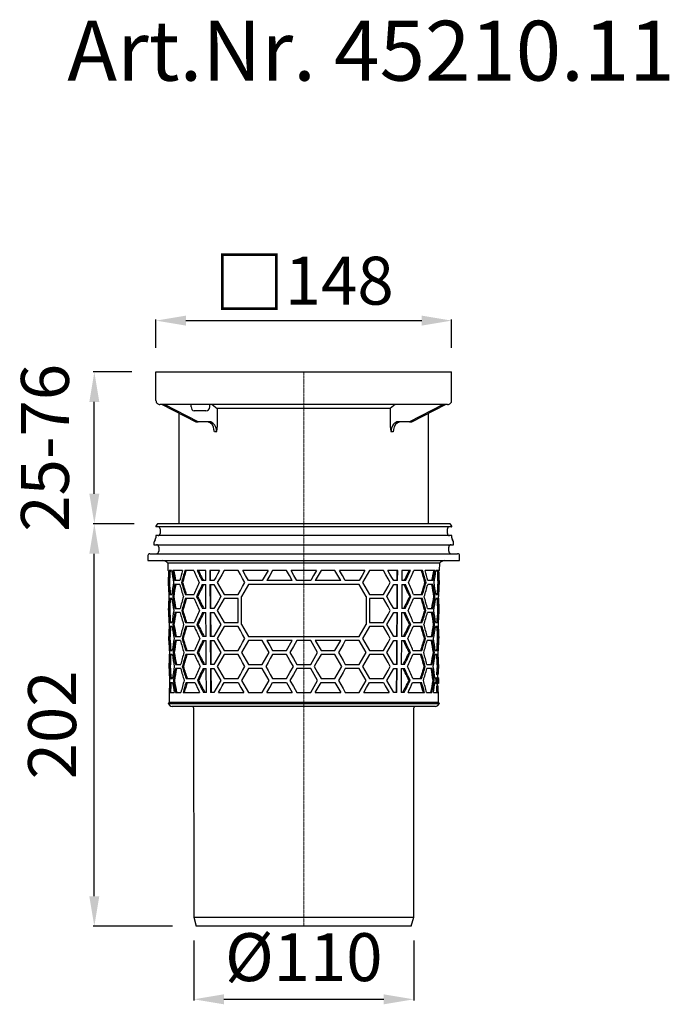
# Model space of a CAD drawing. Units: millimetres. Extents: x 16358 to 17078, y 28971 to 29782.
# Drawn here: x 16358 to 16683, y 29289 to 29782 of the extents above; entities that cross this region are included whole.
import ezdxf

# ---------------------------------------------------------------- set-up
doc = ezdxf.new("R2010")
doc.units = ezdxf.units.MM
doc.header["$LTSCALE"] = 0.4
doc.linetypes.add('MITTE2', pattern=[1.125, 0.75, -0.125, 0.125, -0.125])
doc.layers.add('Bemaßung', color=5, linetype='Continuous', lineweight=15)
doc.layers.add('KESSEL-System 125', color=7, linetype='Continuous')
doc.styles.add('R4', font='swisscb.ttf', dxfattribs={"height": 60})
doc.styles.get("Standard").update_dxf_attribs({"font": 'romans.shx', "width": 0.8})
doc.dimstyles.new('ISO-25', dxfattribs={"dimtxt": 2.5, "dimasz": 2.5, "dimexe": 1.25, "dimexo": 0.625, "dimtad": 1, "dimtxsty": 'Standard', "dimcen": 2.5, "dimadec": 0, "dimazin": 0, "dimtfac": 1, "dimtmove": 0, "dimatfit": 3, "dimfxl": 1, "dimarcsym": 0})

# ---------------------------------------------------------------- blocks, each defined once
blk = doc.blocks.new('*D11')
at = {"layer": 'Bemaßung', "color": 0, "lineweight": -2, "transparency": 16777216}
for p, q in [((16426, 29618), (16426, 29632.3)), ((16441, 29631.7), (16559, 29631.7)), ((16574, 29618), (16574, 29632.3))]:
    blk.add_line(p, q, dxfattribs=at)
at = {"layer": 'Bemaßung', "color": 0, "transparency": 16777216}
for points in [[(16441, 29634.2), (16441, 29629.2), (16426, 29631.7)], [(16559, 29634.2), (16559, 29629.2), (16574, 29631.7)]]:
    blk.add_solid(points, dxfattribs=at)
at = {"layer": 'DEFPOINTS', "color": 0, "transparency": 16777216}
for p in [(16574, 29631.7), (16426, 29606), (16574, 29606)]:
    blk.add_point(p, dxfattribs=at)
at = {"layer": 'Bemaßung', "color": 0, "transparency": 16777216, "insert": (16500, 29650.69), "char_height": 24, "attachment_point": 5}
blk.add_mtext('{\\fArial|b0|i0|c0|p34;\\H1.083x;□}148', dxfattribs=at)
blk = doc.blocks.new('*D10')
at = {"layer": 'Bemaßung', "color": 0, "lineweight": -2, "transparency": 16777216}
for p, q in [((16415.04, 29530), (16394.56, 29530)), ((16395.16, 29343.5), (16395.16, 29515)), ((16434.21, 29328.5), (16394.56, 29328.5))]:
    blk.add_line(p, q, dxfattribs=at)
at = {"layer": 'Bemaßung', "color": 0, "transparency": 16777216}
for points in [[(16392.66, 29515), (16397.66, 29515), (16395.16, 29530)], [(16392.66, 29343.5), (16397.66, 29343.5), (16395.16, 29328.5)]]:
    blk.add_solid(points, dxfattribs=at)
at = {"layer": 'DEFPOINTS', "color": 0, "transparency": 16777216}
for p in [(16395.16, 29530), (16427.04, 29530), (16446.21, 29328.5)]:
    blk.add_point(p, dxfattribs=at)
at = {"layer": 'Bemaßung', "color": 0, "transparency": 16777216, "insert": (16377.16, 29429.25), "char_height": 24, "attachment_point": 5, "rotation": 90}
blk.add_mtext('202', dxfattribs=at)
blk = doc.blocks.new('*D9')
at = {"layer": 'Bemaßung', "color": 0, "lineweight": -2, "transparency": 16777216}
for p, q in [((16444.99, 29321.31), (16444.99, 29291.26)), ((16555.01, 29321.31), (16555.01, 29291.26)), ((16459.99, 29291.86), (16540.01, 29291.86))]:
    blk.add_line(p, q, dxfattribs=at)
at = {"layer": 'Bemaßung', "color": 0, "transparency": 16777216}
for points in [[(16459.99, 29294.36), (16459.99, 29289.36), (16444.99, 29291.86)], [(16540.01, 29294.36), (16540.01, 29289.36), (16555.01, 29291.86)]]:
    blk.add_solid(points, dxfattribs=at)
at = {"layer": 'DEFPOINTS', "color": 0, "transparency": 16777216}
for p in [(16444.99, 29333.31), (16555.01, 29333.31), (16555.01, 29291.86)]:
    blk.add_point(p, dxfattribs=at)
at = {"layer": 'Bemaßung', "color": 0, "transparency": 16777216, "insert": (16500, 29309.86), "char_height": 24, "attachment_point": 5}
blk.add_mtext('%%c110', dxfattribs=at)
blk = doc.blocks.new('*D12')
at = {"layer": 'Bemaßung', "color": 0, "lineweight": -2, "transparency": 16777216}
for p, q in [((16414, 29606), (16394.56, 29606)), ((16395.16, 29545), (16395.16, 29591)), ((16415.04, 29530), (16394.56, 29530))]:
    blk.add_line(p, q, dxfattribs=at)
at = {"layer": 'Bemaßung', "color": 0, "transparency": 16777216}
for points in [[(16392.66, 29591), (16397.66, 29591), (16395.16, 29606)], [(16392.66, 29545), (16397.66, 29545), (16395.16, 29530)]]:
    blk.add_solid(points, dxfattribs=at)
at = {"layer": 'DEFPOINTS', "color": 0, "transparency": 16777216}
for p in [(16395.16, 29606), (16426, 29606), (16427.04, 29530)]:
    blk.add_point(p, dxfattribs=at)
at = {"layer": 'Bemaßung', "color": 0, "transparency": 16777216, "insert": (16373.56, 29568), "char_height": 24, "attachment_point": 5, "rotation": 90}
blk.add_mtext('25-76', dxfattribs=at)
blk = doc.blocks.new('45210 - va')
for p, q in [((72.96, 0), (-72.96, 0)), ((-74.12, -1.44), (-74.12, -1.45)), ((-73.37, -0.21), (-74.02, -1.15)), ((74.01, -1.55), (-74.02, -1.55)), ((-71.9, -2.55), (-71.9, -4.95)), ((71.9, -4.95), (71.9, -2.55)), ((74.02, -1.15), (73.37, -0.21)), ((74.12, -1.45), (74.12, -1.44)), ((-75, -9.41), (-75, -10.5)), ((-74.38, -8.08), (-74.87, -8.91)), ((-74.12, -6.05), (-74.12, -7.08)), ((74.01, -5.95), (-74.02, -5.95)), ((74.12, -7.08), (74.12, -6.05)), ((74.87, -8.91), (74.38, -8.08)), ((75, -10.5), (75, -9.41)), ((-75, -10.5), (0, -10.5)), ((-72.54, -11.75), (-72.54, -13.75)), ((0, -10.5), (75, -10.5)), ((72.54, -13.75), (72.54, -11.75)), ((-78, -16), (-78, -18.5)), ((-78, -18.5), (0, -18.5)), ((-77, -15), (0, -15)), ((0, -15), (77, -15)), ((0, -18.5), (78, -18.5)), ((78, -18.5), (78, -16)), ((-68.01, -19.82), (-67.97, -23.5)), ((68.01, -19.82), (-68.01, -19.82)), ((-67.68, -23.5), (-67.97, -23.5)), ((-66.16, -23.5), (-67.42, -23.5)), ((-60.7, -23.5), (-65.58, -23.5)), ((-55.08, -23.5), (-59.48, -23.5)), ((-49.11, -23.5), (-53.34, -23.5)), ((-49.08, -28.5), (-49.11, -23.5)), ((-42.13, -23.5), (-46.99, -23.5)), ((-46.99, -23.5), (-46.96, -28.5)), ((-46.61, -28.5), (-46.64, -23.5)), ((-32.9, -23.5), (-39.83, -23.5)), ((-17.89, -23.5), (-30.59, -23.5)), ((-8.66, -23.5), (-15.59, -23.5)), ((6.35, -23.5), (-6.35, -23.5)), ((15.59, -23.5), (8.66, -23.5)), ((30.59, -23.5), (17.89, -23.5)), ((39.83, -23.5), (32.9, -23.5)), ((46.99, -23.5), (42.13, -23.5)), ((46.64, -23.5), (46.61, -28.5)), ((46.96, -28.5), (46.99, -23.5)), ((49.11, -23.5), (49.08, -28.5)), ((53.34, -23.5), (49.11, -23.5)), ((59.48, -23.5), (55.08, -23.5)), ((65.58, -23.5), (60.7, -23.5)), ((67.42, -23.5), (66.16, -23.5)), ((67.97, -23.5), (67.68, -23.5)), ((67.97, -23.5), (68.01, -19.82)), ((-67.93, -28.5), (-67.91, -30.5)), ((-67.84, -28.5), (-67.93, -28.5)), ((-67.22, -29.5), (-67.72, -29.5)), ((-62.02, -28.5), (-64.68, -28.5)), ((-60.66, -29.5), (-61.21, -29.5)), ((-49.08, -28.5), (-50.87, -28.5)), ((-45.02, -28.5), (-46.96, -28.5)), ((-20.78, -28.5), (-27.7, -28.5)), ((-5.77, -28.5), (-18.48, -28.5)), ((3.46, -28.5), (-3.46, -28.5)), ((18.48, -28.5), (5.77, -28.5)), ((27.7, -28.5), (20.78, -28.5)), ((46.96, -28.5), (45.02, -28.5)), ((50.87, -28.5), (49.08, -28.5)), ((60.66, -29.5), (61.21, -29.5)), ((64.68, -28.5), (62.02, -28.5)), ((67.22, -29.5), (67.72, -29.5)), ((67.93, -28.5), (67.84, -28.5)), ((67.91, -30.5), (67.93, -28.5)), ((-67.82, -30.5), (-67.91, -30.5)), ((-62.01, -30.5), (-64.66, -30.5)), ((-50.85, -30.5), (-49.07, -30.5)), ((-49, -42.5), (-49.07, -30.5)), ((-46.95, -30.5), (-45.02, -30.5)), ((-46.95, -30.5), (-46.88, -42.5)), ((-46.52, -42.5), (-46.6, -30.5)), ((27.7, -30.5), (-27.7, -30.5)), ((45.02, -30.5), (46.95, -30.5)), ((46.6, -30.5), (46.52, -42.5)), ((46.88, -42.5), (46.95, -30.5)), ((49.07, -30.5), (49, -42.5)), ((49.07, -30.5), (50.85, -30.5)), ((64.66, -30.5), (62.01, -30.5)), ((67.91, -30.5), (67.82, -30.5)), ((-67.31, -35.5), (-66.05, -35.5)), ((-66.04, -37.5), (-67.3, -37.5)), ((-65.1, -36.5), (-65.62, -36.5)), ((-59.36, -35.5), (-54.95, -35.5)), ((-54.93, -37.5), (-59.34, -37.5)), ((-53.02, -36.5), (-53.65, -36.5)), ((-39.83, -35.5), (-32.9, -35.5)), ((-32.9, -37.5), (-39.83, -37.5)), ((-32.9, -49.5), (-32.9, -37.5)), ((-31.17, -50.5), (-31.17, -36.5)), ((31.17, -36.5), (31.17, -50.5)), ((32.9, -35.5), (39.83, -35.5)), ((39.83, -37.5), (32.9, -37.5)), ((32.9, -37.5), (32.9, -49.5)), ((53.02, -36.5), (53.65, -36.5)), ((59.34, -37.5), (54.93, -37.5)), ((54.95, -35.5), (59.36, -35.5)), ((65.1, -36.5), (65.62, -36.5)), ((67.3, -37.5), (66.04, -37.5)), ((66.05, -35.5), (67.31, -35.5)), ((-67.81, -42.5), (-67.79, -44.5)), ((-67.81, -42.5), (-67.72, -42.5)), ((-67.1, -43.5), (-67.6, -43.5)), ((-64.55, -42.5), (-61.89, -42.5)), ((-60.52, -43.5), (-61.08, -43.5)), ((-49, -42.5), (-50.71, -42.5)), ((-45.02, -42.5), (-46.88, -42.5)), ((46.88, -42.5), (45.02, -42.5)), ((50.71, -42.5), (49, -42.5)), ((60.52, -43.5), (61.08, -43.5)), ((61.89, -42.5), (64.55, -42.5)), ((67.1, -43.5), (67.6, -43.5)), ((67.72, -42.5), (67.81, -42.5)), ((67.79, -44.5), (67.81, -42.5)), ((-67.7, -44.5), (-67.79, -44.5)), ((-61.87, -44.5), (-64.53, -44.5)), ((-50.69, -44.5), (-48.98, -44.5)), ((-48.91, -56.5), (-48.98, -44.5)), ((-46.86, -44.5), (-45.02, -44.5)), ((-46.86, -44.5), (-46.79, -56.5)), ((-46.44, -56.5), (-46.51, -44.5)), ((45.02, -44.5), (46.86, -44.5)), ((46.51, -44.5), (46.44, -56.5)), ((46.79, -56.5), (46.86, -44.5)), ((48.98, -44.5), (48.91, -56.5)), ((48.98, -44.5), (50.69, -44.5)), ((64.53, -44.5), (61.87, -44.5)), ((67.79, -44.5), (67.7, -44.5)), ((-67.19, -49.5), (-65.93, -49.5)), ((-65.91, -51.5), (-67.17, -51.5)), ((-64.97, -50.5), (-65.49, -50.5)), ((-59.22, -49.5), (-54.8, -49.5)), ((-54.78, -51.5), (-59.2, -51.5)), ((-52.86, -50.5), (-53.5, -50.5)), ((-39.83, -49.5), (-32.9, -49.5)), ((-32.9, -51.5), (-39.83, -51.5)), ((32.9, -49.5), (39.83, -49.5)), ((39.83, -51.5), (32.9, -51.5)), ((52.86, -50.5), (53.5, -50.5)), ((59.2, -51.5), (54.78, -51.5)), ((54.8, -49.5), (59.22, -49.5)), ((64.97, -50.5), (65.49, -50.5)), ((67.17, -51.5), (65.91, -51.5)), ((65.93, -49.5), (67.19, -49.5)), ((-67.69, -56.5), (-67.67, -58.5)), ((-67.69, -56.5), (-67.6, -56.5)), ((-67.58, -58.5), (-67.67, -58.5)), ((-66.98, -57.5), (-67.48, -57.5)), ((-64.42, -56.5), (-61.76, -56.5)), ((-61.74, -58.5), (-64.4, -58.5)), ((-60.38, -57.5), (-60.94, -57.5)), ((-48.91, -56.5), (-50.55, -56.5)), ((-50.52, -58.5), (-48.9, -58.5)), ((-48.82, -70.5), (-48.9, -58.5)), ((-45.02, -56.5), (-46.79, -56.5)), ((-46.78, -58.5), (-45.02, -58.5)), ((-46.78, -58.5), (-46.7, -70.5)), ((-46.35, -70.5), (-46.42, -58.5)), ((-27.7, -56.5), (27.7, -56.5)), ((-20.78, -58.5), (-27.7, -58.5)), ((-5.77, -58.5), (-18.48, -58.5)), ((-8.66, -63.5), (-5.77, -58.5)), ((3.46, -58.5), (-3.46, -58.5)), ((18.48, -58.5), (5.77, -58.5)), ((5.77, -58.5), (8.66, -63.5)), ((27.7, -58.5), (20.78, -58.5)), ((46.79, -56.5), (45.02, -56.5)), ((45.02, -58.5), (46.78, -58.5)), ((46.42, -58.5), (46.35, -70.5)), ((46.7, -70.5), (46.78, -58.5)), ((48.9, -58.5), (48.82, -70.5)), ((48.9, -58.5), (50.52, -58.5)), ((50.55, -56.5), (48.91, -56.5)), ((60.38, -57.5), (60.94, -57.5)), ((64.4, -58.5), (61.74, -58.5)), ((61.76, -56.5), (64.42, -56.5)), ((66.98, -57.5), (67.48, -57.5)), ((67.67, -58.5), (67.58, -58.5)), ((67.6, -56.5), (67.69, -56.5)), ((67.67, -58.5), (67.69, -56.5)), ((-67.07, -63.5), (-65.8, -63.5)), ((-59.08, -63.5), (-54.65, -63.5)), ((-39.83, -63.5), (-32.9, -63.5)), ((-15.59, -63.5), (-8.66, -63.5)), ((8.66, -63.5), (15.59, -63.5)), ((32.9, -63.5), (39.83, -63.5)), ((54.65, -63.5), (59.08, -63.5)), ((65.8, -63.5), (67.07, -63.5)), ((-65.79, -65.5), (-67.05, -65.5)), ((-64.84, -64.5), (-65.36, -64.5)), ((-54.63, -65.5), (-59.06, -65.5)), ((-52.71, -64.5), (-53.34, -64.5)), ((-32.9, -65.5), (-39.83, -65.5)), ((-8.66, -65.5), (-15.59, -65.5)), ((15.59, -65.5), (8.66, -65.5)), ((39.83, -65.5), (32.9, -65.5)), ((52.71, -64.5), (53.34, -64.5)), ((59.06, -65.5), (54.63, -65.5)), ((64.84, -64.5), (65.36, -64.5)), ((67.05, -65.5), (65.79, -65.5)), ((-67.56, -70.5), (-67.55, -72.5)), ((-67.56, -70.5), (-67.47, -70.5)), ((-67.46, -72.5), (-67.55, -72.5)), ((-66.85, -71.5), (-67.35, -71.5)), ((-64.29, -70.5), (-61.62, -70.5)), ((-61.6, -72.5), (-64.27, -72.5)), ((-60.25, -71.5), (-60.8, -71.5)), ((-48.82, -70.5), (-50.38, -70.5)), ((-50.36, -72.5), (-48.81, -72.5)), ((-48.74, -84.5), (-48.81, -72.5)), ((-45.02, -70.5), (-46.7, -70.5)), ((-46.69, -72.5), (-45.02, -72.5)), ((-46.69, -72.5), (-46.62, -84.5)), ((-46.26, -84.5), (-46.34, -72.5)), ((-27.7, -70.5), (-20.78, -70.5)), ((-20.78, -72.5), (-27.7, -72.5)), ((-3.46, -70.5), (3.46, -70.5)), ((3.46, -72.5), (-3.46, -72.5)), ((20.78, -70.5), (27.7, -70.5)), ((27.7, -72.5), (20.78, -72.5)), ((46.7, -70.5), (45.02, -70.5)), ((45.02, -72.5), (46.69, -72.5)), ((46.34, -72.5), (46.26, -84.5)), ((46.62, -84.5), (46.69, -72.5)), ((48.81, -72.5), (48.74, -84.5)), ((48.81, -72.5), (50.36, -72.5)), ((50.38, -70.5), (48.82, -70.5)), ((60.25, -71.5), (60.8, -71.5)), ((64.27, -72.5), (61.6, -72.5)), ((61.62, -70.5), (64.29, -70.5)), ((66.85, -71.5), (67.35, -71.5)), ((67.55, -72.5), (67.46, -72.5)), ((67.47, -70.5), (67.56, -70.5)), ((67.55, -72.5), (67.56, -70.5)), ((-66.94, -77.5), (-65.68, -77.5)), ((-64.72, -78.5), (-65.24, -78.5)), ((-58.94, -77.5), (-54.5, -77.5)), ((-52.55, -78.5), (-53.19, -78.5)), ((-39.83, -77.5), (-32.9, -77.5)), ((-15.59, -77.5), (-8.66, -77.5)), ((8.66, -77.5), (15.59, -77.5)), ((32.9, -77.5), (39.83, -77.5)), ((52.55, -78.5), (53.19, -78.5)), ((54.5, -77.5), (58.94, -77.5)), ((64.72, -78.5), (65.24, -78.5)), ((65.68, -77.5), (66.14, -77.5)), ((65.97, -77.5), (65.97, -77.09)), ((65.97, -77.09), (66.38, -77.09)), ((66.14, -77.5), (66.14, -77.75)), ((66.38, -77.09), (66.48, -77.09)), ((66.41, -78.62), (66.72, -78.62)), ((66.46, -77.39), (66.42, -77.39)), ((66.42, -77.48), (66.61, -77.48)), ((66.48, -77.09), (66.85, -77.09)), ((67.08, -75.75), (66.58, -75.75)), ((66.85, -77.09), (66.88, -77.09)), ((66.88, -77.09), (66.98, -77.09)), ((66.98, -77.09), (66.98, -77.09)), ((66.98, -77.09), (67.18, -77.09)), ((67.01, -77.09), (67.02, -75.75)), ((67.01, -77.01), (67.12, -77.01)), ((67.31, -75.75), (67.08, -75.75)), ((67.18, -77.09), (67.2, -77.09)), ((67.2, -77.09), (67.32, -77.09)), ((67.32, -77.09), (67.39, -77.09)), ((67.32, -78.32), (67.37, -78.32)), ((67.37, -78.62), (67.32, -78.62)), ((67.38, -77.39), (67.33, -77.39)), ((67.39, -77.09), (67.4, -77.09)), ((67.39, -78.77), (67.39, -78.38)), ((67.4, -77.09), (67.4, -77.09)), ((67.4, -77.4), (67.4, -77.09)), ((67.4, -77.09), (67.4, -77.09)), ((-66.93, -79.5), (-65.66, -79.5)), ((-58.92, -79.5), (-54.48, -79.5)), ((-39.83, -79.5), (-32.9, -79.5)), ((-15.59, -79.5), (-8.66, -79.5)), ((-8.66, -79.5), (-5.77, -84.5)), ((5.77, -84.5), (8.66, -79.5)), ((8.66, -79.5), (15.59, -79.5)), ((32.9, -79.5), (39.83, -79.5)), ((54.48, -79.5), (58.92, -79.5)), ((65.66, -79.5), (66.12, -79.5)), ((65.95, -80.09), (66.35, -80.09)), ((66.12, -79.25), (66.12, -79.5)), ((66.51, -80.09), (66.35, -80.09)), ((66.4, -79.7), (66.6, -79.7)), ((66.4, -79.78), (66.46, -79.78)), ((66.51, -80.09), (66.82, -80.09)), ((67.03, -81.25), (66.53, -81.25)), ((66.86, -80.09), (66.82, -80.09)), ((66.86, -80.09), (66.95, -80.09)), ((66.98, -80.09), (66.95, -80.09)), ((66.97, -81.25), (66.98, -80.09)), ((66.98, -80.09), (67.17, -80.09)), ((67.03, -81.25), (67.26, -81.25)), ((67.17, -80.09), (67.17, -80.09)), ((67.17, -80.09), (67.3, -80.09)), ((67.36, -80.09), (67.3, -80.09)), ((67.31, -79.78), (67.36, -79.78)), ((67.36, -80.09), (67.37, -80.09)), ((67.37, -80.09), (67.37, -80.09)), ((-67.44, -84.5), (-67.4, -89.52)), ((-67.44, -84.5), (-67.35, -84.5)), ((-67.19, -84.5), (-64.86, -84.5)), ((-64.16, -84.5), (-61.49, -84.5)), ((-60.39, -84.5), (-52.19, -84.5)), ((-48.74, -84.5), (-50.22, -84.5)), ((-45.02, -84.5), (-46.62, -84.5)), ((-42.72, -84.5), (-30.01, -84.5)), ((-27.7, -84.5), (-20.78, -84.5)), ((-18.48, -84.5), (-5.77, -84.5)), ((-3.46, -84.5), (3.46, -84.5)), ((5.77, -84.5), (18.48, -84.5)), ((20.78, -84.5), (27.7, -84.5)), ((30.01, -84.5), (42.72, -84.5)), ((46.62, -84.5), (45.02, -84.5)), ((50.22, -84.5), (48.74, -84.5)), ((52.19, -84.5), (60.39, -84.5)), ((61.49, -84.5), (64.16, -84.5)), ((64.86, -84.5), (67.19, -84.5)), ((67.35, -84.5), (67.44, -84.5)), ((67.4, -89.52), (67.44, -84.5)), ((-67.4, -89.52), (-67.89, -90.01)), ((-67.89, -90.01), (-67.01, -91)), ((-67.89, -90.01), (0, -90.01)), ((0, -89.52), (-67.4, -89.52)), ((65.89, -91.5), (-65.89, -91.5)), ((-55.16, -92.16), (-55.01, -197)), ((67.4, -89.52), (0, -89.52)), ((0, -90.01), (67.89, -90.01)), ((55.01, -197), (55.16, -92.16)), ((67.01, -91), (67.89, -90.01)), ((67.89, -90.01), (67.4, -89.52)), ((-55.01, -197), (-53.79, -201.5)), ((-55.01, -197), (55.01, -197)), ((53.79, -201.5), (55.01, -197)), ((0, -201.5), (-53.79, -201.5)), ((53.79, -201.5), (0, -201.5))]:
    blk.add_line(p, q)
at = {"color": 1, "linetype": 'MITTE2', "lineweight": 9, "ltscale": 2}
blk.add_line((0, 0), (0, -201.5), dxfattribs=at)
at = {"flags": 128}
for points in [[(-42.13, -23.5), (-43.11, -25.19), (-44.07, -26.86), (-45.02, -28.5)], [(-39.83, -23.5), (-41, -25.53), (-42.16, -27.53), (-43.29, -29.5)], [(-29.44, -29.5), (-30.6, -27.48), (-31.76, -25.48), (-32.9, -23.5)], [(-27.7, -28.5), (-29.16, -25.99), (-30.59, -23.5)], [(-17.89, -23.5), (-19.34, -26.01), (-20.78, -28.5)], [(-15.59, -23.5), (-17.04, -26.01), (-18.48, -28.5)], [(-5.77, -28.5), (-7.22, -26), (-8.66, -23.5)], [(-3.46, -28.5), (-4.91, -26), (-6.35, -23.5)], [(6.35, -23.5), (4.91, -26), (3.46, -28.5)], [(8.66, -23.5), (7.22, -26), (5.77, -28.5)], [(18.48, -28.5), (17.04, -26.01), (15.59, -23.5)], [(20.78, -28.5), (19.34, -26.01), (17.89, -23.5)], [(30.59, -23.5), (29.16, -25.99), (27.7, -28.5)], [(32.9, -23.5), (31.76, -25.48), (30.6, -27.48), (29.44, -29.5)], [(43.29, -29.5), (42.16, -27.53), (41, -25.53), (39.83, -23.5)], [(45.02, -28.5), (44.07, -26.86), (43.11, -25.19), (42.13, -23.5)], [(-43.29, -29.5), (-42.16, -31.47), (-41, -33.47), (-39.83, -35.5)], [(-32.9, -35.5), (-31.76, -33.52), (-30.6, -31.52), (-29.44, -29.5)], [(29.44, -29.5), (30.6, -31.52), (31.76, -33.52), (32.9, -35.5)], [(39.83, -35.5), (41, -33.47), (42.16, -31.47), (43.29, -29.5)], [(-45.02, -30.5), (-43.88, -32.46), (-42.73, -34.46), (-41.55, -36.5)], [(-27.7, -30.5), (-28.87, -32.52), (-30.02, -34.52), (-31.17, -36.5)], [(31.17, -36.5), (30.02, -34.52), (28.87, -32.52), (27.7, -30.5)], [(41.55, -36.5), (42.73, -34.46), (43.88, -32.46), (45.02, -30.5)], [(-41.55, -36.5), (-42.73, -38.54), (-43.88, -40.54), (-45.02, -42.5)], [(-39.83, -37.5), (-41, -39.53), (-42.16, -41.53), (-43.29, -43.5)], [(43.29, -43.5), (42.16, -41.53), (41, -39.53), (39.83, -37.5)], [(45.02, -42.5), (43.88, -40.54), (42.73, -38.54), (41.55, -36.5)], [(-43.29, -43.5), (-42.16, -45.47), (-41, -47.47), (-39.83, -49.5)], [(39.83, -49.5), (41, -47.47), (42.16, -45.47), (43.29, -43.5)], [(-45.02, -44.5), (-43.88, -46.46), (-42.73, -48.46), (-41.55, -50.5)], [(41.55, -50.5), (42.73, -48.46), (43.88, -46.46), (45.02, -44.5)], [(-41.55, -50.5), (-42.73, -52.54), (-43.88, -54.54), (-45.02, -56.5)], [(-39.83, -51.5), (-41, -53.53), (-42.16, -55.53), (-43.29, -57.5)], [(-29.44, -57.5), (-30.6, -55.48), (-31.76, -53.48), (-32.9, -51.5)], [(-31.17, -50.5), (-30.02, -52.48), (-28.87, -54.48), (-27.7, -56.5)], [(27.7, -56.5), (28.87, -54.48), (30.02, -52.48), (31.17, -50.5)], [(32.9, -51.5), (31.76, -53.48), (30.6, -55.48), (29.44, -57.5)], [(43.29, -57.5), (42.16, -55.53), (41, -53.53), (39.83, -51.5)], [(45.02, -56.5), (43.88, -54.54), (42.73, -52.54), (41.55, -50.5)], [(-45.02, -58.5), (-43.88, -60.46), (-42.73, -62.46), (-41.55, -64.5)], [(-43.29, -57.5), (-42.16, -59.47), (-41, -61.47), (-39.83, -63.5)], [(-32.9, -63.5), (-31.76, -61.52), (-30.6, -59.52), (-29.44, -57.5)], [(-27.7, -58.5), (-28.87, -60.52), (-30.02, -62.52), (-31.17, -64.5)], [(-17.31, -64.5), (-18.47, -62.49), (-19.63, -60.49), (-20.78, -58.5)], [(-18.48, -58.5), (-17.04, -60.99), (-15.59, -63.5)], [(-3.46, -58.5), (-5.2, -61.5), (-6.93, -64.5)], [(6.93, -64.5), (5.2, -61.5), (3.46, -58.5)], [(15.59, -63.5), (17.04, -60.99), (18.48, -58.5)], [(20.78, -58.5), (19.63, -60.49), (18.47, -62.49), (17.31, -64.5)], [(31.17, -64.5), (30.02, -62.52), (28.87, -60.52), (27.7, -58.5)], [(29.44, -57.5), (30.6, -59.52), (31.76, -61.52), (32.9, -63.5)], [(39.83, -63.5), (41, -61.47), (42.16, -59.47), (43.29, -57.5)], [(41.55, -64.5), (42.73, -62.46), (43.88, -60.46), (45.02, -58.5)], [(-41.55, -64.5), (-42.73, -66.54), (-43.88, -68.54), (-45.02, -70.5)], [(-39.83, -65.5), (-41, -67.53), (-42.16, -69.53), (-43.29, -71.5)], [(-29.44, -71.5), (-30.6, -69.48), (-31.76, -67.48), (-32.9, -65.5)], [(-31.17, -64.5), (-30.02, -66.48), (-28.87, -68.48), (-27.7, -70.5)], [(-20.78, -70.5), (-19.63, -68.51), (-18.47, -66.51), (-17.31, -64.5)], [(-15.59, -65.5), (-16.75, -67.51), (-17.9, -69.51), (-19.05, -71.5)], [(-5.2, -71.5), (-6.93, -68.5), (-8.66, -65.5)], [(-6.93, -64.5), (-5.2, -67.5), (-3.46, -70.5)], [(3.46, -70.5), (5.2, -67.5), (6.93, -64.5)], [(8.66, -65.5), (6.93, -68.5), (5.2, -71.5)], [(19.05, -71.5), (17.9, -69.51), (16.75, -67.51), (15.59, -65.5)], [(17.31, -64.5), (18.47, -66.51), (19.63, -68.51), (20.78, -70.5)], [(27.7, -70.5), (28.87, -68.48), (30.02, -66.48), (31.17, -64.5)], [(32.9, -65.5), (31.76, -67.48), (30.6, -69.48), (29.44, -71.5)], [(43.29, -71.5), (42.16, -69.53), (41, -67.53), (39.83, -65.5)], [(45.02, -70.5), (43.88, -68.54), (42.73, -66.54), (41.55, -64.5)], [(-45.02, -72.5), (-43.88, -74.46), (-42.73, -76.46), (-41.55, -78.5)], [(-43.29, -71.5), (-42.16, -73.47), (-41, -75.47), (-39.83, -77.5)], [(-32.9, -77.5), (-31.76, -75.52), (-30.6, -73.52), (-29.44, -71.5)], [(-27.7, -72.5), (-28.87, -74.52), (-30.02, -76.52), (-31.17, -78.5)], [(-17.31, -78.5), (-18.47, -76.49), (-19.63, -74.49), (-20.78, -72.5)], [(-19.05, -71.5), (-17.9, -73.49), (-16.75, -75.49), (-15.59, -77.5)], [(-8.66, -77.5), (-6.93, -74.5), (-5.2, -71.5)], [(-3.46, -72.5), (-5.2, -75.5), (-6.93, -78.5)], [(6.93, -78.5), (5.2, -75.5), (3.46, -72.5)], [(5.2, -71.5), (6.93, -74.5), (8.66, -77.5)], [(15.59, -77.5), (16.75, -75.49), (17.9, -73.49), (19.05, -71.5)], [(20.78, -72.5), (19.63, -74.49), (18.47, -76.49), (17.31, -78.5)], [(31.17, -78.5), (30.02, -76.52), (28.87, -74.52), (27.7, -72.5)], [(29.44, -71.5), (30.6, -73.52), (31.76, -75.52), (32.9, -77.5)], [(39.83, -77.5), (41, -75.47), (42.16, -73.47), (43.29, -71.5)], [(41.55, -78.5), (42.73, -76.46), (43.88, -74.46), (45.02, -72.5)], [(-41.55, -78.5), (-42.73, -80.54), (-43.88, -82.54), (-45.02, -84.5)], [(-31.17, -78.5), (-30.02, -80.48), (-28.87, -82.48), (-27.7, -84.5)], [(-20.78, -84.5), (-19.63, -82.51), (-18.47, -80.51), (-17.31, -78.5)], [(-6.93, -78.5), (-5.2, -81.5), (-3.46, -84.5)], [(3.46, -84.5), (5.2, -81.5), (6.93, -78.5)], [(17.31, -78.5), (18.47, -80.51), (19.63, -82.51), (20.78, -84.5)], [(27.7, -84.5), (28.87, -82.48), (30.02, -80.48), (31.17, -78.5)], [(45.02, -84.5), (43.88, -82.54), (42.73, -80.54), (41.55, -78.5)], [(66.14, -77.75), (66.13, -78.88), (66.12, -79.25)], [(66.35, -80.09), (66.36, -79.71), (66.38, -77.09)], [(66.42, -77.39), (66.41, -79.48), (66.4, -79.78)], [(66.75, -78.62), (66.74, -79.19), (66.7, -79.61), (66.66, -79.88), (66.6, -80.03), (66.51, -80.09)], [(66.82, -80.09), (66.83, -79.71), (66.85, -77.09)], [(66.88, -77.09), (66.86, -79.71), (66.86, -80.09)], [(66.95, -80.09), (66.95, -79.71), (66.98, -77.09)], [(67, -77.73), (66.98, -79.79), (66.98, -80.09)], [(67.15, -77.09), (67.13, -77.02), (67.12, -77.01)], [(67.16, -79.45), (67.16, -79.15), (67.18, -77.09)], [(67.2, -77.09), (67.17, -79.71), (67.17, -80.09)], [(67.3, -80.09), (67.3, -79.71), (67.32, -77.09)], [(67.32, -78.62), (67.31, -79.63), (67.31, -79.78)], [(67.33, -77.39), (67.33, -78.2), (67.32, -78.32)], [(67.37, -80.09), (67.37, -79.71), (67.4, -77.09)], [(67.39, -77.73), (67.38, -79.79), (67.37, -80.09)], [(67.37, -78.32), (67.37, -78.55), (67.37, -78.62)], [(67.39, -77.09), (67.38, -77.32), (67.38, -77.39)], [(-42.72, -84.5), (-41.77, -82.86), (-40.8, -81.19), (-39.83, -79.5)], [(-32.9, -79.5), (-31.47, -81.98), (-30.01, -84.5)], [(-18.48, -84.5), (-17.04, -82.01), (-15.59, -79.5)], [(15.59, -79.5), (17.04, -82.01), (18.48, -84.5)], [(30.01, -84.5), (31.47, -81.98), (32.9, -79.5)], [(39.83, -79.5), (40.8, -81.19), (41.77, -82.86), (42.72, -84.5)], [(65.95, -80.09), (65.95, -79.71), (65.95, -79.5)], [(67.36, -79.78), (67.36, -80.01), (67.36, -80.09)]]:
    blk.add_lwpolyline(points, dxfattribs=at)
for centre, radius, start, end in [((-72.96, -0.5), 0.5, 90, 145), ((72.96, -0.5), 0.5, 35, 90), ((-73.62, -1.44), 0.5, 145, 180), ((-74.02, -1.45), 0.1, 180, 270), ((-72.9, -2.55), 1, 0, 90), ((72.9, -2.55), 1, 90, 180), ((74.01, -1.45), 0.1, 270, 0), ((73.61, -1.44), 0.5, 0, 35), ((-74, -9.41), 1, 150, 180), ((-76.12, -7.08), 2, 330, 0), ((-74.02, -6.05), 0.1, 90, 180), ((-72.9, -4.95), 1, 270, 0), ((72.9, -4.95), 1, 180, 270), ((74.01, -6.05), 0.1, 0, 90), ((76.11, -7.08), 2, 180, 210), ((74, -9.41), 1, 0, 30), ((-73.79, -11.75), 1.25, 0, 90), ((-73.79, -13.75), 1.25, 270, 0), ((73.79, -11.75), 1.25, 90, 180), ((73.79, -13.75), 1.25, 180, 270), ((-77, -16), 1, 90, 180), ((-70.49, -21.5), 3, 34.0573, 90), ((70.49, -21.5), 3, 90, 145.9427), ((77, -16), 1, 0, 90), ((121.91, 3.76), 190.04, 188.2458, 190.0783), ((96.64, -71.77), 163.41, 162.8193, 165.0089), ((95.36, -71.67), 161.61, 162.6587, 164.8743), ((65.98, 28.29), 131.68, 203.1622, 206.0338), ((60.17, 29.48), 125.27, 205.0208, 207.572), ((58.79, 29.16), 123.31, 205.2821, 207.8802), ((-58.79, 29.16), 123.31, 332.1198, 334.7179), ((-60.17, 29.48), 125.27, 332.428, 334.9792), ((-65.98, 28.29), 131.68, 333.9662, 336.8378), ((-95.36, -71.67), 161.61, 15.1257, 17.3413), ((-96.64, -71.77), 163.41, 14.9911, 17.1807), ((-121.91, 3.76), 190.04, 349.9217, 351.7542), ((123.68, -59.64), 191.26, 170.9341, 172.75), ((93.85, 15.02), 161.33, 196.0205, 198.2505), ((92.6, 14.9), 159.56, 196.1556, 198.4122), ((68.32, -85.71), 133.11, 155.0219, 157.84), ((-68.32, -85.71), 133.11, 22.16, 24.9781), ((-92.6, 14.9), 159.56, 341.5878, 343.8444), ((-93.85, 15.02), 161.33, 341.7495, 343.9795), ((-123.68, -59.64), 191.26, 7.25, 9.0659), ((121.09, -63.24), 188.61, 170.0033, 171.8492), ((119.99, -63.23), 187, 169.9194, 171.7815), ((98.01, 12.28), 165.64, 194.9679, 197.1277), ((63.2, -87.41), 127.46, 153.4821, 156.4592), ((61.79, -87.12), 125.47, 153.1742, 156.2055), ((-61.79, -87.12), 125.47, 23.7945, 26.8258), ((-63.2, -87.41), 127.46, 23.5408, 26.5179), ((-98.01, 12.28), 165.64, 342.8723, 345.0321), ((-119.99, -63.23), 187, 8.2185, 10.0806), ((-121.09, -63.24), 188.61, 8.1508, 9.9967), ((121.63, -10.25), 189.64, 188.2604, 190.0968), ((118.92, -6.74), 186.92, 189.161, 191.0292), ((117.79, -6.78), 185.29, 189.2286, 191.1137), ((100.48, -82.89), 167.32, 163.9053, 166.0328), ((96.32, -85.75), 162.97, 162.7803, 164.9762), ((95.05, -85.65), 161.18, 162.619, 164.841), ((65.65, 14.22), 131.2, 203.218, 206.1014), ((60.66, 15.82), 125.71, 204.5937, 207.6396), ((59.28, 15.5), 123.75, 204.8479, 207.9496), ((-59.28, 15.5), 123.75, 332.0504, 335.1521), ((-60.66, 15.82), 125.71, 332.3604, 335.4063), ((-65.65, 14.22), 131.2, 333.8986, 336.782), ((-95.05, -85.65), 161.18, 15.159, 17.381), ((-96.32, -85.75), 162.97, 15.0238, 17.2197), ((-100.48, -82.89), 167.32, 13.9672, 16.0947), ((-117.79, -6.78), 185.29, 348.8863, 350.7714), ((-118.92, -6.74), 186.92, 348.9708, 350.839), ((-121.63, -10.25), 189.63, 349.9032, 351.7396), ((123.39, -73.63), 190.85, 170.9157, 172.7355), ((93.56, 1), 160.91, 196.0534, 198.2897), ((92.29, 0.86), 159.12, 196.189, 198.4522), ((67.98, -99.65), 132.63, 154.9545, 157.784), ((-67.98, -99.65), 132.63, 22.216, 25.0455), ((-92.29, 0.86), 159.12, 341.5478, 343.811), ((-93.56, 1), 160.91, 341.7103, 343.9466), ((-123.39, -73.63), 190.85, 7.2645, 9.0843), ((120.81, -77.24), 188.21, 169.9828, 171.8327), ((119.68, -77.22), 186.57, 169.8985, 171.765), ((97.7, -1.75), 165.2, 194.9978, 197.1636), ((62.85, -101.34), 126.97, 153.4076, 156.3978), ((61.43, -101.05), 124.97, 153.0976, 156.1426), ((-61.43, -101.05), 124.97, 23.8574, 26.9024), ((-62.85, -101.34), 126.97, 23.6022, 26.5924), ((-97.7, -1.75), 165.2, 342.8364, 345.0022), ((-119.71, -77.23), 186.6, 8.2352, 10.1014), ((-120.81, -77.24), 188.21, 8.1672, 10.0171), ((121.38, -24.26), 189.26, 188.275, 190.1151), ((118.67, -20.75), 186.55, 189.1776, 191.0496), ((117.55, -20.79), 184.92, 189.2455, 191.1344), ((100.19, -96.87), 166.9, 163.8696, 166.0027), ((96.02, -99.72), 162.54, 162.7412, 164.9434), ((94.73, -99.62), 160.73, 162.5791, 164.8076), ((65.31, 0.16), 130.73, 203.2741, 206.1694), ((60.32, 1.74), 125.23, 204.6553, 207.7146), ((58.94, 1.42), 123.27, 204.9109, 208.0266), ((-58.94, 1.42), 123.27, 331.9734, 335.0891), ((-60.32, 1.74), 125.23, 332.2854, 335.3447), ((-65.31, 0.16), 130.73, 333.8306, 336.7259), ((-94.73, -99.62), 160.73, 15.1924, 17.4209), ((-96.02, -99.72), 162.54, 15.0566, 17.2588), ((-100.19, -96.87), 166.9, 13.9973, 16.1304), ((-117.55, -20.79), 184.92, 348.8656, 350.7545), ((-118.61, -20.76), 186.49, 348.9501, 350.8227), ((-121.38, -24.26), 189.26, 349.8849, 351.725), ((123.15, -87.64), 190.48, 170.8974, 172.7208), ((120.5, -91.23), 187.77, 169.9622, 171.8165), ((119.44, -91.23), 186.21, 169.8779, 171.7482), ((97.4, -15.78), 164.78, 195.0279, 197.1997), ((93.24, -13.04), 160.47, 196.0862, 198.3291), ((91.98, -13.17), 158.69, 196.2225, 198.4923), ((67.65, -113.59), 132.16, 154.8867, 157.7276), ((62.5, -115.27), 126.48, 153.3326, 156.336), ((61.09, -114.98), 124.49, 153.0206, 156.0793), ((-61.09, -114.98), 124.49, 23.9207, 26.9794), ((-62.5, -115.27), 126.48, 23.664, 26.6674), ((-67.65, -113.59), 132.16, 22.2724, 25.1133), ((-91.98, -13.17), 158.69, 341.5077, 343.7775), ((-93.24, -13.04), 160.47, 341.6709, 343.9138), ((-97.4, -15.78), 164.78, 342.8003, 344.9721), ((-119.4, -91.22), 186.18, 8.2517, 10.1223), ((-120.56, -91.24), 187.84, 8.1838, 10.0375), ((-123.15, -87.64), 190.48, 7.2792, 9.1026), ((121.13, -38.27), 188.89, 188.2897, 190.1335), ((118.37, -34.76), 186.12, 189.1939, 191.0703), ((117.25, -34.8), 184.5, 189.2621, 191.1555), ((99.87, -110.85), 166.46, 163.8335, 165.9727), ((95.7, -113.7), 162.09, 162.7019, 164.9105), ((94.43, -113.6), 160.3, 162.539, 164.774), ((64.97, -13.92), 130.25, 203.3304, 206.2379), ((59.98, -12.34), 124.75, 204.7171, 207.7901), ((58.6, -12.66), 122.79, 204.9743, 208.1042), ((-58.6, -12.66), 122.79, 331.8958, 335.0257), ((-59.98, -12.34), 124.75, 332.2099, 335.2829), ((-64.97, -13.92), 130.25, 333.7621, 336.6696), ((-94.43, -113.6), 160.3, 15.226, 17.461), ((-95.7, -113.7), 162.09, 15.0895, 17.2981), ((-99.87, -110.85), 166.46, 14.0273, 16.1665), ((-117.25, -34.8), 184.5, 348.8445, 350.7379), ((-118.37, -34.76), 186.12, 348.9297, 350.8061), ((-121.07, -38.28), 188.83, 349.8661, 351.7106), ((122.9, -101.64), 190.11, 170.879, 172.7061), ((120.25, -105.23), 187.41, 169.9418, 171.7998), ((119.13, -105.22), 185.78, 169.8568, 171.7314), ((97.11, -29.8), 164.36, 195.0582, 197.2358), ((92.93, -27.07), 160.03, 196.1192, 198.3687), ((91.68, -27.2), 158.25, 196.2562, 198.5328), ((67.29, -127.52), 131.66, 154.8182, 157.6712), ((62.17, -129.2), 126, 153.2573, 156.2738), ((60.74, -128.9), 124, 152.9431, 156.0157), ((-60.74, -128.9), 124, 23.9843, 27.0569), ((-62.17, -129.2), 126, 23.7262, 26.7427), ((-67.29, -127.52), 131.66, 22.3288, 25.1818), ((-91.68, -27.2), 158.25, 341.4672, 343.7438), ((-92.93, -27.07), 160.03, 341.6313, 343.8808), ((-97.11, -29.8), 164.36, 342.7642, 344.9418), ((-119.1, -105.21), 185.75, 8.2683, 10.1433), ((-120.25, -105.23), 187.41, 8.2002, 10.0582), ((-122.86, -101.63), 190.08, 7.2938, 9.1212), ((118.06, -48.78), 185.69, 189.2103, 191.0912), ((117.01, -48.81), 184.14, 189.2791, 191.1763), ((99.57, -124.83), 166.03, 163.7974, 165.9424), ((59.65, -26.41), 124.28, 204.7795, 207.866), ((58.27, -26.74), 122.31, 205.0381, 208.1822), ((-58.27, -26.74), 122.31, 331.8178, 334.9619), ((-59.65, -26.41), 124.28, 332.134, 335.2205), ((-99.57, -124.83), 166.03, 14.0576, 16.2026), ((-116.98, -48.81), 184.11, 348.8235, 350.721), ((-118.12, -48.77), 185.75, 348.9091, 350.7894), ((66.47, -77.55), 0.156, 27.22, 93.7355), ((66.49, -77.24), 0.154, 17.2785, 91.5467), ((63.15, -78.78), 3.57, 345.0896, 2.5852), ((63.43, -78.35), 3.3, 355.322, 15.4015), ((61.65, -78.33), 5.12, 356.6968, 12.8164), ((65.52, -27.59), 130.74, 203.3938, 205.8039), ((-65.52, -27.59), 130.74, 334.1961, 336.6062), ((66.48, -79.64), 0.139, 264.3319, 333.459), ((-65.89, -90), 1.5, 221.7842, 270), ((-56.16, -92.16), 1, 0.15, 41.6681), ((56.16, -92.16), 1, 138.3319, 179.85), ((65.89, -90), 1.5, 270, 318.2158)]:
    blk.add_arc(centre, radius, start, end)
for centre, major_axis, ratio, start_param, end_param in [((0, -32.72), (0, 117.59), 0.577284, 1.49229, 1.534881), ((0, -36.72), (0, 117.53), 0.577284, 1.458051, 1.5093), ((0, -36.74), (0, 116.67), 0.577284, 1.457097, 1.50873), ((0, 9.27), (0, 118.23), 0.577284, 1.851664, 1.895977), ((0, 9.26), (0, 117.36), 0.577284, 1.853678, 1.898349), ((0, -74.72), (0, 116.96), 0.577284, 1.117533, 1.164563), ((0, -74.72), (0, 116.96), 0.577284, 5.118623, 5.165653), ((0, 9.26), (0, 117.36), 0.577284, 4.384836, 4.429507), ((0, 9.27), (0, 118.23), 0.577284, 4.387208, 4.431521), ((0, -36.74), (0, 116.67), 0.577284, 4.774455, 4.826088), ((0, -36.72), (0, 117.53), 0.577284, 4.773886, 4.825135), ((0, -32.72), (0, 117.59), 0.577284, 4.748304, 4.790896), ((0, -18.72), (0, 117.81), 0.577284, 1.662436, 1.713725), ((0, -18.73), (0, 116.94), 0.577284, 1.663005, 1.714678), ((0, -18.73), (0, 116.94), 0.577284, 4.568507, 4.620181), ((0, -18.72), (0, 117.81), 0.577284, 4.56946, 4.620749), ((0, -22.72), (0, 117.75), 0.577284, 1.636917, 1.688095), ((0, -22.72), (0, 117.75), 0.577284, 4.59509, 4.646268), ((0, -46.73), (0, 117.38), 0.577284, 1.483572, 1.534789), ((0, -50.73), (0, 117.32), 0.577284, 1.457819, 1.509161), ((0, -50.74), (0, 116.46), 0.577284, 1.456862, 1.508589), ((0, -50.74), (0, 116.46), 0.577284, 4.774596, 4.826324), ((0, -50.73), (0, 117.32), 0.577284, 4.774024, 4.825366), ((0, -46.73), (0, 117.38), 0.577284, 4.748396, 4.799614), ((0, -32.72), (0, 117.59), 0.577284, 1.662575, 1.713957), ((0, -32.74), (0, 116.73), 0.577284, 1.663145, 1.714913), ((0, -32.74), (0, 116.73), 0.577284, 4.568272, 4.62004), ((0, -32.72), (0, 117.59), 0.577284, 4.569228, 4.620611), ((0, -36.72), (0, 117.53), 0.577284, 1.637009, 1.68828), ((0, -36.72), (0, 117.53), 0.577284, 4.594906, 4.646176), ((0, -60.73), (0, 117.17), 0.577284, 1.483386, 1.534697), ((0, -64.73), (0, 117.11), 0.577284, 1.457586, 1.509022), ((0, -64.74), (0, 116.24), 0.577284, 1.456626, 1.508448), ((0, -64.74), (0, 116.24), 0.577284, 4.774737, 4.82656), ((0, -64.73), (0, 117.11), 0.577284, 4.774163, 4.825599), ((0, -60.73), (0, 117.17), 0.577284, 4.748488, 4.799799), ((0, -50.73), (0, 117.32), 0.577284, 1.637101, 1.688465), ((0, -46.73), (0, 117.38), 0.577284, 1.662713, 1.714189), ((0, -46.74), (0, 116.52), 0.577284, 1.663286, 1.715149), ((0, -46.74), (0, 116.52), 0.577284, 4.568036, 4.6199), ((0, -46.73), (0, 117.38), 0.577284, 4.568996, 4.620472), ((0, -50.73), (0, 117.32), 0.577284, 4.59472, 4.646084), ((0, -74.73), (0, 116.96), 0.577284, 1.4832, 1.534604), ((0, -78.73), (0, 116.9), 0.577284, 1.457353, 1.508883), ((0, -78.75), (0, 116.03), 0.577284, 1.456389, 1.508307), ((0, -78.75), (0, 116.03), 0.577284, 4.774878, 4.826797), ((0, -78.73), (0, 116.9), 0.577284, 4.774302, 4.825832), ((0, -74.73), (0, 116.96), 0.577284, 4.748581, 4.799985), ((0, -64.73), (0, 117.11), 0.577284, 1.637194, 1.688651), ((0, -60.73), (0, 117.17), 0.577284, 1.662852, 1.714423), ((0, -60.74), (0, 116.31), 0.577284, 1.663427, 1.715386), ((0, -60.74), (0, 116.31), 0.577284, 4.582988, 4.619759), ((0, -60.73), (0, 117.17), 0.577284, 4.583838, 4.620333), ((0, -64.73), (0, 117.11), 0.577284, 4.618149, 4.645991), ((0, -88.74), (0, 116.75), 0.577284, 1.483014, 1.534511), ((0, -85.24), (0, 80.22), 0.839354, 4.784691, 4.814239), ((0, -85.63), (0, 80.22), 0.83924, 4.781598, 4.811067), ((0, -77.93), (0, 80.3), 0.83924, 4.68559, 4.714928), ((0, -77.54), (0, 80.3), 0.839354, 4.701992, 4.718086), ((0, -92.74), (0, 116.69), 0.577284, 1.457119, 1.500154), ((0, -92.75), (0, 115.82), 0.577284, 1.456151, 1.499512), ((0, -50.73), (0, 117.32), 0.577284, 1.818574, 1.862796), ((0, -134.73), (0, 116.05), 0.577284, 1.074798, 1.123171), ((0, -134.74), (0, 115.19), 0.577284, 1.070594, 1.119431), ((0, -134.74), (0, 115.19), 0.577284, 5.163755, 5.212591), ((0, -134.73), (0, 116.05), 0.577284, 5.160014, 5.208387), ((0, -50.73), (0, 117.32), 0.577284, 4.42039, 4.464611), ((0, -92.75), (0, 115.82), 0.577284, 4.783674, 4.811838), ((0, -92.74), (0, 116.69), 0.577284, 4.783031, 4.810984), ((0, -88.74), (0, 116.75), 0.577284, 4.748674, 4.776548)]:
    blk.add_ellipse(centre, major_axis=major_axis, ratio=ratio, start_param=start_param, end_param=end_param)
blk = doc.blocks.new('45210.11 - va')
for p, q in [((-74, 0), (74, 0)), ((-74, -14.3), (-74, 0)), ((74, -14.3), (74, 0)), ((72, -16.3), (-72, -16.3)), ((-70.88, -16.3), (-54.03, -24.97)), ((-52.86, -25), (-69.76, -16.3)), ((-56.3, -17.5), (-56.3, -16.3)), ((-49.03, -19.5), (-54.84, -19.5)), ((-47.03, -17.5), (-47.03, -16.3)), ((-45.78, -16.3), (-43.3, -18.32)), ((-43.3, -18.32), (-43.3, -27.73)), ((43.3, -18.32), (-43.3, -18.32)), ((45.78, -16.3), (43.3, -18.32)), ((43.3, -18.32), (43.3, -27.73)), ((69.76, -16.3), (52.86, -25)), ((54.03, -24.97), (70.88, -16.3)), ((-62.5, -20.61), (-62.5, -76)), ((62.5, -76), (62.5, -20.61)), ((-53.92, -25), (-52.86, -25)), ((-47.2, -25), (-52.86, -25)), ((-48.26, -25.02), (-48.22, -25.02)), ((52.86, -25), (47.2, -25)), ((48.21, -25.02), (48.26, -25.02)), ((52.86, -25), (53.92, -25)), ((-43.66, -30), (-44.73, -30)), ((44.73, -30), (43.66, -30))]:
    blk.add_line(p, q)
at = {"color": 1, "linetype": 'MITTE2', "lineweight": 9, "ltscale": 2}
blk.add_line((0, 0), (0, -76), dxfattribs=at)
at = {"flags": 128}
for points in [[(-43.66, -30), (-43.68, -29.45), (-43.74, -28.9), (-43.92, -28.1), (-44.19, -27.35), (-44.55, -26.68), (-44.98, -26.1), (-45.48, -25.63), (-46.02, -25.28), (-46.6, -25.07), (-47.2, -25)], [(-44.73, -30), (-44.73, -29.99), (-44.95, -28.86)], [(47.2, -25), (46.6, -25.07), (46.02, -25.28), (45.48, -25.63), (44.98, -26.1), (44.55, -26.68), (44.19, -27.35), (43.92, -28.1), (43.74, -28.9), (43.68, -29.45), (43.66, -30)], [(44.96, -28.85), (44.73, -29.99), (44.73, -30)]]:
    blk.add_lwpolyline(points, dxfattribs=at)
for centre, radius, start, end in [((-72, -14.3), 2, 180, 270.0001), ((72, -14.3), 2, 269.9999, 0), ((-54.51, -17.73), 1.8, 172.6796, 259.683), ((-49.03, -17.5), 2, 270, 0), ((-48.94, -28.91), 3.96, 0.7494, 79.4811), ((-55.27, -27.02), 11.99, 345.6226, 356.6353), ((55.28, -27.02), 12, 183.3674, 194.3747), ((48.92, -28.9), 3.95, 100.343, 179.2718)]:
    blk.add_arc(centre, radius, start, end)
for centre, major_axis in [((-53.85, -24.5), (0.119, 0.493)), ((53.85, -24.5), (-0.119, 0.493))]:
    blk.add_ellipse(centre, major_axis=major_axis, ratio=0.686374, start_param=2.976819, end_param=3.306367)
blk.add_blockref('45210 - va', (0, -76))

msp = doc.modelspace()

# ---------------------------------------------------------------- block references
msp.add_blockref('45210.11 - va', (16500, 29606))

# ---------------------------------------------------------------- texts
at = {"layer": 'KESSEL-System 125', "color": 200, "style": 'R4'}
msp.add_text('Art.Nr. 45210.11', height=30, dxfattribs=at).set_placement((16381.63, 29751.84))

# ---------------------------------------------------------------- dimensions: what is measured, and where the dimension line sits
at = {"layer": 'Bemaßung', "color": 5}
for base, p1, p2, text, picture, middle in [((16574, 29631.7), (16426, 29606), (16574, 29606), '{\\fArial|b0|i0|c0|p34;\\H1.083x;□}<>', '*D11', (16500, 29650.69)), ((16555.01, 29291.86), (16444.99, 29333.31), (16555.01, 29333.31), '%%c<>', '*D9', (16500, 29309.86))]:
    dim = msp.add_linear_dim(base=base, p1=p1, p2=p2, text=text, dimstyle='ISO-25', override={"dimscale": 60, "dimtxt": 0.4, "dimasz": 0.25, "dimexe": 0.01, "dimexo": 0.2, "dimgap": 0.1, "dimdec": 0}, dxfattribs=at)
    dim.commit()
    dim.dimension.update_dxf_attribs({"geometry": picture, "text_midpoint": middle})
dim = msp.add_linear_dim(base=(16395.16, 29606), p1=(16427.04, 29530), p2=(16426, 29606), angle=90, text='25-76', dimstyle='ISO-25', override={"dimscale": 60, "dimtxt": 0.4, "dimasz": 0.25, "dimexe": 0.01, "dimexo": 0.2, "dimgap": 0.1, "dimdec": 0, "dimtmove": 2}, dxfattribs=at)
dim.commit()
dim.dimension.update_dxf_attribs({"geometry": '*D12', "text_midpoint": (16373.56, 29568)})
dim = msp.add_linear_dim(base=(16395.16, 29530.000003), p1=(16446.206622, 29328.500002), p2=(16427.039701, 29530.000003), angle=90, dimstyle='ISO-25', override={"dimscale": 60, "dimtxt": 0.4, "dimasz": 0.25, "dimexe": 0.01, "dimexo": 0.2, "dimgap": 0.1, "dimdec": 0}, dxfattribs=at)
dim.commit()
dim.dimension.update_dxf_attribs({"geometry": '*D10', "text_midpoint": (16377.16, 29429.250003)})

doc.saveas('drawing.dxf')
